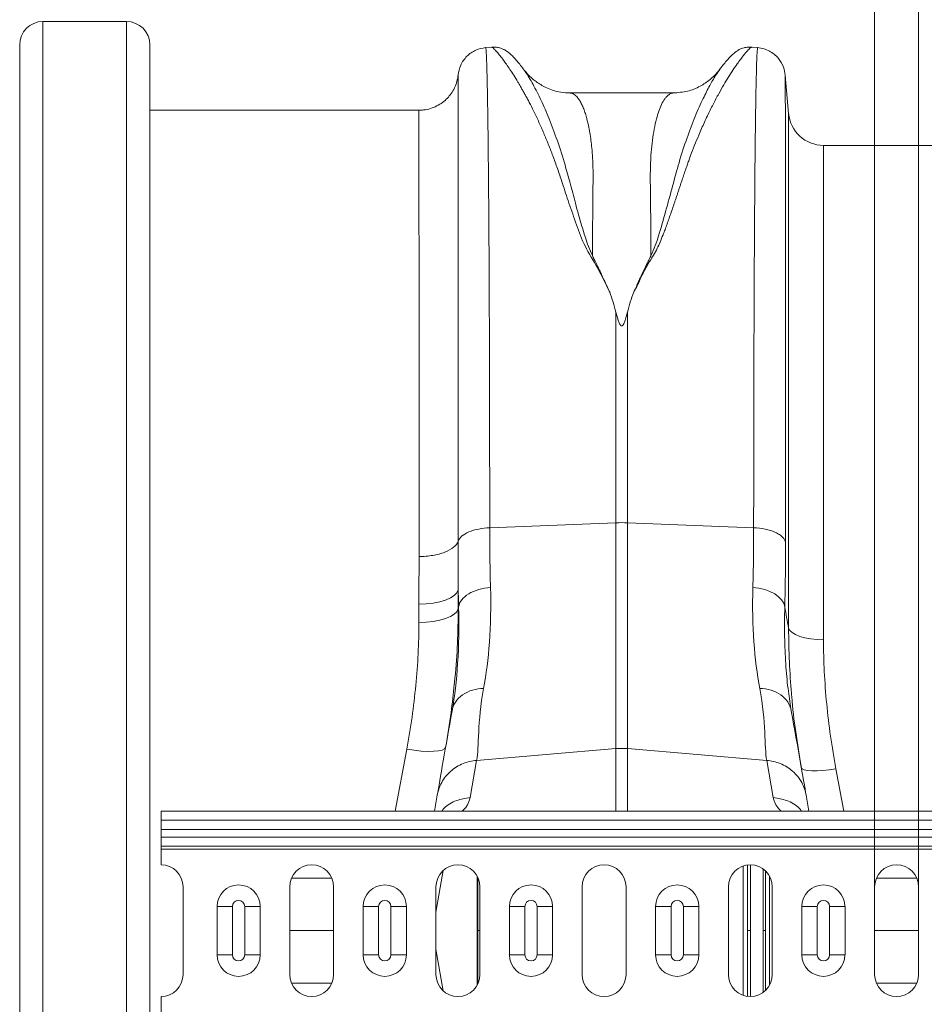
# Model space of a CAD drawing. Units: millimetres. Extents: x -5235 to 6137, y -317 to 4045.
# Drawn here: x 2763 to 2969, y 3160 to 3385 of the extents above; entities that cross this region are included whole.
import ezdxf

# ---------------------------------------------------------------- set-up
doc = ezdxf.new("R2010")
doc.units = ezdxf.units.MM
doc.layers.add('ACO_DIMS', color=8, linetype='Continuous')

# ---------------------------------------------------------------- blocks, each defined once
blk = doc.blocks.new('Z$W@#797D7BEA')
at = {"color": 7, "linetype": 'Continuous', "lineweight": 20}
for p, q in [((1341.06, 3701.5), (1321.98, 3701.5)), ((1321.98, 3701.5), (1321.98, 3287.04)), ((1341.06, 3287.04), (1341.06, 3701.5)), ((1316.68, 3292.34), (1316.68, 3696.2)), ((1346.36, 3696.2), (1346.36, 3292.34)), ((1424.25, 3695.68), (1422.9, 3695.56)), ((1484.95, 3695.56), (1483.56, 3695.68)), ((1491.97, 3680.57), (1491.21, 3689.29)), ((1491.21, 3689.29), (1491.21, 3689.28)), ((1465.73, 3685.21), (1442.12, 3685.21)), ((1442.13, 3685.21), (1442.12, 3685.21)), ((1407.69, 3681.27), (1346.36, 3681.27)), ((1491.97, 3563.25), (1491.97, 3680.57)), ((1607.91, 3673.27), (1499.94, 3673.27)), ((1499.94, 3673.27), (1499.94, 3560.55)), ((1452.62, 3635.22), (1452.62, 3587.25)), ((1455.23, 3587.25), (1455.23, 3635.22)), ((1423.83, 3586.1), (1452.62, 3587.25)), ((1452.62, 3587.25), (1452.62, 3535.77)), ((1455.23, 3535.77), (1455.23, 3587.25)), ((1484.01, 3586.1), (1455.23, 3587.25)), ((1416.66, 3567.59), (1416.66, 3571.94)), ((1407.69, 3568.67), (1407.69, 3564.5)), ((1416.75, 3568.07), (1416.66, 3567.59)), ((1492.59, 3544.4), (1492.52, 3544.86)), ((1404.93, 3535.62), (1402.32, 3521.52)), ((1420.84, 3533.07), (1452.62, 3535.77)), ((1452.62, 3535.77), (1452.62, 3521.52)), ((1487, 3533.07), (1455.23, 3535.77)), ((1455.23, 3521.52), (1455.23, 3535.77)), ((1419.36, 3524.64), (1420.84, 3533.07)), ((1487, 3533.07), (1488.49, 3524.64)), ((1504.53, 3521.52), (1502.75, 3531.18)), ((1411.87, 3525.14), (1411.23, 3521.52)), ((1496.62, 3521.52), (1495.98, 3525.14)), ((3358.92, 3521.52), (1348.92, 3521.52)), ((1348.92, 3521.52), (1348.92, 3519.47)), ((3358.92, 3519.47), (1348.92, 3519.47)), ((1348.92, 3519.47), (1348.92, 3517.31)), ((1348.92, 3517.31), (3358.92, 3517.31)), ((1348.92, 3515.54), (1348.92, 3517.31)), ((3358.92, 3515.54), (1348.92, 3515.54)), ((1348.92, 3515.54), (1348.92, 3513.56)), ((3358.92, 3513.56), (1348.92, 3513.56)), ((1348.92, 3512.86), (1348.92, 3513.56)), ((3358.92, 3512.86), (1348.92, 3512.86)), ((1348.92, 3512.86), (1348.92, 3509.27)), ((1413.26, 3508), (1411.59, 3498.52)), ((1481.61, 3479.55), (1481.61, 3508.99)), ((1482.58, 3494.27), (1482.58, 3509.15)), ((1483.28, 3509.24), (1483.28, 3494.27)), ((1420.99, 3481.9), (1420.99, 3506.64)), ((1487.63, 3506.69), (1487.63, 3481.86)), ((1353.92, 3504.27), (1353.92, 3484.27)), ((1378.26, 3504.27), (1378.26, 3484.27)), ((1388.26, 3484.27), (1388.26, 3504.27)), ((1411.59, 3504.27), (1411.59, 3484.27)), ((1421.59, 3484.27), (1421.59, 3504.27)), ((1444.92, 3504.27), (1444.92, 3484.27)), ((1454.92, 3484.27), (1454.92, 3504.27)), ((1478.26, 3504.27), (1478.26, 3484.27)), ((1488.26, 3484.27), (1488.26, 3504.27)), ((1511.59, 3504.27), (1511.59, 3484.27)), ((1521.59, 3484.27), (1521.59, 3504.27)), ((1361.67, 3499.77), (1365.19, 3499.77)), ((1361.67, 3488.77), (1361.67, 3499.77)), ((1365.19, 3499.77), (1365.19, 3488.77)), ((1368, 3499.77), (1371.52, 3499.77)), ((1368, 3488.77), (1368, 3499.77)), ((1371.52, 3499.77), (1371.52, 3488.77)), ((1395, 3499.77), (1398.52, 3499.77)), ((1395, 3488.77), (1395, 3499.77)), ((1398.52, 3499.77), (1398.52, 3488.77)), ((1401.33, 3499.77), (1404.85, 3499.77)), ((1401.33, 3488.77), (1401.33, 3499.77)), ((1404.85, 3499.77), (1404.85, 3488.77)), ((1428.33, 3499.77), (1431.85, 3499.77)), ((1428.33, 3488.77), (1428.33, 3499.77)), ((1431.85, 3499.77), (1431.85, 3488.77)), ((1434.66, 3499.77), (1438.18, 3499.77)), ((1434.66, 3488.77), (1434.66, 3499.77)), ((1438.18, 3499.77), (1438.18, 3488.77)), ((1461.66, 3499.77), (1465.18, 3499.77)), ((1461.66, 3488.77), (1461.66, 3499.77)), ((1465.18, 3499.77), (1465.18, 3488.77)), ((1467.99, 3499.77), (1471.51, 3499.77)), ((1467.99, 3488.77), (1467.99, 3499.77)), ((1471.51, 3499.77), (1471.51, 3488.77)), ((1494.99, 3499.77), (1498.51, 3499.77)), ((1494.99, 3488.77), (1494.99, 3499.77)), ((1498.51, 3499.77), (1498.51, 3488.77)), ((1501.32, 3499.77), (1504.84, 3499.77)), ((1501.32, 3488.77), (1501.32, 3499.77)), ((1504.84, 3499.77), (1504.84, 3488.77)), ((1378.26, 3494.27), (1388.26, 3494.27)), ((1482.58, 3494.27), (1482.58, 3479.42)), ((1483.28, 3479.3), (1483.28, 3494.27)), ((1511.59, 3494.27), (1521.59, 3494.27)), ((1413.26, 3480.54), (1411.59, 3490.02)), ((1361.67, 3488.77), (1365.19, 3488.77)), ((1368, 3488.77), (1371.52, 3488.77)), ((1395, 3488.77), (1398.52, 3488.77)), ((1401.33, 3488.77), (1404.85, 3488.77)), ((1428.33, 3488.77), (1431.85, 3488.77)), ((1434.66, 3488.77), (1438.18, 3488.77)), ((1461.66, 3488.77), (1465.18, 3488.77)), ((1467.99, 3488.77), (1471.51, 3488.77)), ((1494.99, 3488.77), (1498.51, 3488.77)), ((1501.32, 3488.77), (1504.84, 3488.77)), ((1348.92, 3479.27), (1348.92, 3475.69))]:
    blk.add_line(p, q, dxfattribs=at)
at = {"color": 7, "linetype": 'Continuous', "lineweight": 20, "flags": 128}
for points in [[(1407.69, 3568.67), (1409.35, 3568.74), (1410.95, 3568.92), (1412.45, 3569.21), (1413.77, 3569.61), (1414.89, 3570.11), (1415.76, 3570.67), (1416.36, 3571.29), (1416.66, 3571.94)], [(1483.83, 3572.5), (1485.2, 3572.33), (1486.52, 3572.03), (1487.73, 3571.59), (1488.8, 3571.04), (1489.69, 3570.39), (1490.39, 3569.67), (1490.86, 3568.88), (1491.1, 3568.07)], [(1407.69, 3564.5), (1409.35, 3564.56), (1410.95, 3564.73), (1412.45, 3565.01), (1413.77, 3565.39), (1414.89, 3565.85), (1415.76, 3566.38), (1416.36, 3566.97), (1416.66, 3567.59)], [(1491.97, 3563.25), (1492.23, 3562.72), (1492.76, 3562.2), (1493.54, 3561.74), (1494.53, 3561.33), (1495.71, 3561), (1497.04, 3560.75), (1498.46, 3560.6), (1499.94, 3560.55)], [(1413.79, 3536.05), (1413.56, 3535.71), (1413.02, 3535.44), (1412.18, 3535.25), (1411.08, 3535.15), (1409.75, 3535.13), (1408.24, 3535.21), (1406.62, 3535.38), (1404.93, 3535.62)], [(1502.75, 3531.18), (1501.24, 3530.96), (1499.8, 3530.8), (1498.46, 3530.72), (1497.27, 3530.72), (1496.29, 3530.79), (1495.55, 3530.94), (1495.07, 3531.16), (1494.87, 3531.44)]]:
    blk.add_lwpolyline(points, dxfattribs=at)
at = {"color": 7, "linetype": 'Continuous', "lineweight": 20}
for centre, radius, start, end in [((1321.98, 3696.2), 5.3, 90, 180), ((1341.06, 3696.2), 5.3, 0, 90), ((1499.94, 3681.27), 8, 185, 270), ((1453.92, 3554.44), 32.83, 87.7181, 92.2819), ((1453.92, 3520.36), 15.46, 85.1483, 94.8517), ((1348.92, 3504.27), 5, 0, 90), ((1383.26, 3504.27), 5, 0, 180), ((1416.59, 3504.27), 5, 0, 180), ((1449.92, 3504.27), 5, 0, 180), ((1483.26, 3504.27), 5, 0, 180), ((1516.59, 3504.27), 5, 0, 180), ((1366.59, 3499.77), 4.92, 0, 180), ((1399.92, 3499.77), 4.92, 0, 180), ((1433.25, 3499.77), 4.92, 0, 180), ((1466.58, 3499.77), 4.92, 0, 180), ((1499.91, 3499.77), 4.92, 0, 180), ((1366.59, 3499.77), 1.4, 0, 180), ((1399.92, 3499.77), 1.4, 0, 180), ((1433.25, 3499.77), 1.4, 0, 180), ((1466.58, 3499.77), 1.4, 0, 180), ((1499.91, 3499.77), 1.4, 0, 180), ((1366.59, 3488.77), 4.92, 180, 0), ((1366.59, 3488.77), 1.4, 180, 0), ((1399.92, 3488.77), 4.92, 180, 0), ((1399.92, 3488.77), 1.4, 180, 0), ((1433.25, 3488.77), 4.92, 180, 0), ((1433.25, 3488.77), 1.4, 180, 0), ((1466.58, 3488.77), 4.92, 180, 0), ((1466.58, 3488.77), 1.4, 180, 0), ((1499.91, 3488.77), 4.92, 180, 0), ((1499.91, 3488.77), 1.4, 180, 0), ((1348.92, 3484.27), 5, 270, 0), ((1383.26, 3484.27), 5, 180, 0), ((1416.59, 3484.27), 5, 180, 0), ((1449.92, 3484.27), 5, 180, 0), ((1483.26, 3484.27), 5, 180, 0), ((1516.59, 3484.27), 5, 180, 0)]:
    blk.add_arc(centre, radius, start, end, dxfattribs=at)
for points, knots in [([(1422.91, 3695.56), (1422.14, 3695.41), (1420.56, 3695.12), (1418.54, 3693.66), (1417.08, 3691.64), (1416.79, 3690.06), (1416.64, 3689.29)], [0, 0, 0, 0, 0.242226, 0.499998, 0.757771, 1, 1, 1, 1]), ([(1423.83, 3586.1), (1423.83, 3589.64), (1423.83, 3596.81), (1423.82, 3607.22), (1423.8, 3617.49), (1423.77, 3627.49), (1423.74, 3636.94), (1423.7, 3645.79), (1423.65, 3654.01), (1423.6, 3660.83), (1423.56, 3666.4), (1423.52, 3669.71), (1423.5, 3671.78), (1423.49, 3672.74), (1423.48, 3673.67), (1423.47, 3674.59), (1423.46, 3675.5), (1423.45, 3676.39), (1423.43, 3678.23), (1423.39, 3681.02), (1423.33, 3684.54), (1423.27, 3687.87), (1423.19, 3690.84), (1423.12, 3693.13), (1423.04, 3694.68), (1422.97, 3695.49), (1422.92, 3695.47), (1422.91, 3695.46)], [0, 0, 0, 0, 0.054455, 0.110319, 0.167592, 0.226272, 0.28636, 0.343714, 0.402294, 0.4621, 0.502247, 0.542928, 0.552135, 0.561368, 0.570629, 0.579916, 0.58923, 0.598572, 0.60794, 0.648726, 0.693957, 0.74363, 0.797745, 0.856301, 0.908493, 0.963769, 1, 1, 1, 1]), ([(1431.52, 3690.66), (1431.23, 3691.03), (1430.67, 3691.77), (1429.9, 3692.68), (1429.2, 3693.46), (1428.54, 3694.1), (1427.93, 3694.6), (1427.33, 3694.99), (1426.77, 3695.27), (1426.19, 3695.49), (1425.64, 3695.61), (1425.04, 3695.7), (1424.52, 3695.68), (1424.21, 3695.67)], [0, 0, 0, 0, 0.170728, 0.335291, 0.488343, 0.625623, 0.743071, 0.822866, 0.883879, 0.927156, 0.950984, 0.969835, 1, 1, 1, 1]), ([(1424.26, 3695.67), (1424.26, 3695.67), (1424.28, 3695.71), (1424.48, 3695.58), (1424.85, 3695.27), (1425.36, 3694.73), (1426, 3693.97), (1426.72, 3693.06), (1427.47, 3692.02), (1428.25, 3690.91), (1429.09, 3689.62), (1429.81, 3688.46), (1430.38, 3687.53), (1430.78, 3686.84), (1431.2, 3686.11), (1431.65, 3685.31), (1432.11, 3684.46), (1432.6, 3683.55), (1433.25, 3682.3), (1434.12, 3680.55), (1435.18, 3678.29), (1436.27, 3675.81), (1437.33, 3673.24), (1438.37, 3670.52), (1439.41, 3667.64), (1440.55, 3664.2), (1441.91, 3660.08), (1443.58, 3655.31), (1445.38, 3650.23), (1448.57, 3645.31), (1450.32, 3641.64), (1451.2, 3639.8)], [0, 0, 0, 0, 0.0038, 0.046163, 0.089389, 0.130635, 0.173188, 0.217063, 0.251001, 0.286523, 0.323635, 0.3592, 0.374036, 0.389431, 0.405385, 0.421898, 0.438971, 0.456604, 0.474798, 0.508369, 0.548882, 0.585958, 0.622609, 0.659872, 0.697223, 0.734314, 0.786257, 0.841301, 0.892207, 0.945796, 1, 1, 1, 1]), ([(1456.66, 3639.82), (1456.94, 3640.29), (1457.51, 3641.26), (1458.1, 3642.73), (1458.8, 3644.14), (1459.53, 3645.51), (1460.31, 3646.88), (1461.25, 3648.29), (1462.02, 3649.73), (1462.72, 3651.3), (1463.29, 3652.72), (1463.99, 3654.53), (1464.78, 3656.75), (1465.48, 3658.77), (1465.95, 3660.18), (1466.19, 3660.89), (1466.43, 3661.61), (1466.68, 3662.34), (1466.92, 3663.08), (1467.18, 3663.84), (1467.43, 3664.61), (1467.75, 3665.55), (1468.12, 3666.66), (1468.53, 3667.86), (1468.92, 3668.97), (1469.28, 3669.98), (1469.82, 3671.43), (1470.55, 3673.33), (1471.39, 3675.36), (1472.14, 3677.11), (1472.8, 3678.57), (1473.46, 3679.98), (1474.11, 3681.32), (1474.98, 3683.05), (1476.02, 3685.01), (1477.17, 3687.04), (1478.26, 3688.84), (1479.28, 3690.44), (1480.23, 3691.83), (1481.24, 3693.21), (1482.2, 3694.42), (1483.02, 3695.3), (1483.48, 3695.7), (1483.54, 3695.64), (1483.56, 3695.62)], [0, 0, 0, 0, 0.01435, 0.029115, 0.042493, 0.056705, 0.071005, 0.085334, 0.10211, 0.11672, 0.134706, 0.146965, 0.174432, 0.206409, 0.214208, 0.222233, 0.230487, 0.238967, 0.247675, 0.25661, 0.265772, 0.275335, 0.290662, 0.306619, 0.32021, 0.333346, 0.345953, 0.377947, 0.411178, 0.434022, 0.456861, 0.479914, 0.502755, 0.52532, 0.572327, 0.615407, 0.654566, 0.699649, 0.742481, 0.783073, 0.848403, 0.910752, 0.975181, 1, 1, 1, 1]), ([(1483.64, 3695.67), (1483.33, 3695.68), (1482.82, 3695.7), (1482.22, 3695.61), (1481.67, 3695.49), (1481.09, 3695.28), (1480.53, 3695), (1479.94, 3694.62), (1479.33, 3694.12), (1478.68, 3693.49), (1477.98, 3692.72), (1477.23, 3691.83), (1476.68, 3691.12), (1476.41, 3690.77)], [0, 0, 0, 0, 0.0292, 0.047503, 0.070814, 0.113607, 0.174536, 0.254742, 0.373409, 0.512781, 0.668868, 0.837438, 1, 1, 1, 1]), ([(1484.94, 3695.46), (1484.92, 3695.47), (1484.88, 3695.49), (1484.81, 3694.68), (1484.73, 3693.17), (1484.66, 3691), (1484.59, 3688.27), (1484.53, 3685.51), (1484.49, 3682.97), (1484.46, 3681.31), (1484.45, 3680.22), (1484.44, 3679.73), (1484.43, 3679.23), (1484.43, 3678.74), (1484.42, 3678.24), (1484.41, 3677.75), (1484.38, 3675.38), (1484.33, 3670.79), (1484.26, 3663.33), (1484.21, 3655.17), (1484.15, 3646.42), (1484.11, 3637.16), (1484.08, 3627.49), (1484.05, 3617.49), (1484.03, 3607.22), (1484.02, 3596.81), (1484.01, 3589.64), (1484.01, 3586.1)], [0, 0, 0, 0, 0.036229, 0.091506, 0.143699, 0.198492, 0.249416, 0.296471, 0.325409, 0.35266, 0.358546, 0.364347, 0.370064, 0.375695, 0.381241, 0.386702, 0.392078, 0.459202, 0.52492, 0.589231, 0.652135, 0.713632, 0.773722, 0.832404, 0.889677, 0.945543, 1, 1, 1, 1]), ([(1491.21, 3689.29), (1491.1, 3689.91), (1490.87, 3691.28), (1489.67, 3693.29), (1488, 3694.64), (1486.32, 3695.35), (1485.4, 3695.49), (1484.94, 3695.56)], [0, 0, 0, 0, 0.195335, 0.434125, 0.708535, 0.853925, 1, 1, 1, 1]), ([(1447.25, 3648.13), (1446.94, 3648.82), (1446.32, 3650.2), (1445.51, 3652.65), (1444.42, 3656.22), (1443.24, 3660.58), (1442.01, 3665.22), (1440.67, 3670.07), (1439.03, 3675.1), (1437.16, 3679.98), (1435.25, 3684.25), (1433.46, 3687.68), (1432.11, 3689.92), (1431.55, 3690.58), (1431.38, 3690.77)], [0, 0, 0, 0, 0.031261, 0.062104, 0.110255, 0.195781, 0.271881, 0.348014, 0.463379, 0.578456, 0.693036, 0.820486, 0.946796, 1, 1, 1, 1]), ([(1442.12, 3685.21), (1441.43, 3685.25), (1440.13, 3685.31), (1438.27, 3685.78), (1436.74, 3686.39), (1435.5, 3687.06), (1434.45, 3687.75), (1433.58, 3688.44), (1432.54, 3689.39), (1431.88, 3690.23), (1431.42, 3690.8)], [0, 0, 0, 0, 0.1859029, 0.3495903, 0.4867461, 0.5940237, 0.6906499, 0.7701292, 0.8423824, 1, 1, 1, 1]), ([(1476.39, 3690.73), (1476.04, 3690.25), (1475.33, 3689.26), (1474, 3686.97), (1472.45, 3683.92), (1470.69, 3679.99), (1468.81, 3675.1), (1467.07, 3669.74), (1465.53, 3664.06), (1464.05, 3658.47), (1462.71, 3653.83), (1461.62, 3650.41), (1460.94, 3648.89), (1460.59, 3648.13)], [0, 0, 0, 0, 0.096289, 0.197072, 0.298532, 0.414493, 0.530976, 0.647751, 0.745805, 0.843939, 0.930767, 0.96514, 1, 1, 1, 1]), ([(1476.52, 3690.94), (1476.25, 3690.57), (1475.52, 3689.58), (1473.98, 3688.12), (1471.73, 3686.61), (1468.88, 3685.45), (1466.8, 3685.3), (1465.72, 3685.21)], [0, 0, 0, 0, 0.104173, 0.279743, 0.493218, 0.736915, 1, 1, 1, 1]), ([(1476.45, 3690.81), (1476.44, 3690.81), (1476.43, 3690.8), (1476.42, 3690.78), (1476.41, 3690.77)], [0, 0, 0, 0, 0.620365, 1, 1, 1, 1]), ([(1416.65, 3689.37), (1416.65, 3689.35), (1416.61, 3688.83), (1416.39, 3687.79), (1415.85, 3686.36), (1415.1, 3685.09), (1414.18, 3683.98), (1413.09, 3683.02), (1411.79, 3682.2), (1410.33, 3681.63), (1408.94, 3681.3), (1408.05, 3681.31), (1407.69, 3681.31)], [0, 0, 0, 0, 0.004059, 0.121075, 0.236605, 0.350866, 0.452704, 0.563573, 0.679512, 0.798278, 0.918523, 1, 1, 1, 1]), ([(1416.62, 3583.03), (1416.62, 3585.51), (1416.62, 3590.49), (1416.62, 3597.75), (1416.62, 3604.85), (1416.63, 3613.81), (1416.63, 3624.35), (1416.63, 3634.08), (1416.63, 3641.44), (1416.63, 3646.76), (1416.63, 3651.82), (1416.63, 3658.09), (1416.63, 3665.16), (1416.63, 3671.24), (1416.63, 3675.51), (1416.63, 3678.43), (1416.64, 3681.02), (1416.64, 3683.98), (1416.64, 3686.82), (1416.64, 3688.54), (1416.65, 3689.26), (1416.65, 3689.33), (1416.65, 3689.36)], [0, 0, 0, 0, 0.039488, 0.079049, 0.118835, 0.158696, 0.234164, 0.31015, 0.348938, 0.387795, 0.426866, 0.466008, 0.541529, 0.61757, 0.656387, 0.695274, 0.734375, 0.773547, 0.849149, 0.925272, 0.964131, 1, 1, 1, 1]), ([(1491.29, 3582.79), (1491.29, 3587.27), (1491.29, 3596.32), (1491.28, 3609.21), (1491.28, 3621.6), (1491.28, 3632.32), (1491.27, 3641.5), (1491.27, 3649.27), (1491.27, 3655.68), (1491.26, 3660.9), (1491.26, 3664.92), (1491.26, 3667.52), (1491.25, 3668.92), (1491.25, 3669.35), (1491.25, 3669.78), (1491.25, 3670.2), (1491.25, 3670.62), (1491.25, 3672.17), (1491.25, 3674.55), (1491.24, 3677.37), (1491.24, 3679.51), (1491.24, 3681.09), (1491.24, 3682.21), (1491.23, 3682.92), (1491.23, 3683.38), (1491.23, 3683.75), (1491.23, 3684.22), (1491.23, 3684.89), (1491.23, 3685.76), (1491.22, 3686.77), (1491.22, 3687.74), (1491.22, 3688.58), (1491.21, 3689.1), (1491.21, 3689.32), (1491.21, 3689.29), (1491.21, 3689.29)], [0, 0, 0, 0, 0.071687, 0.144566, 0.218642, 0.293921, 0.350924, 0.408603, 0.46696, 0.505852, 0.545041, 0.579775, 0.584341, 0.58891, 0.593484, 0.598062, 0.602644, 0.607229, 0.649559, 0.686098, 0.716841, 0.741785, 0.760926, 0.774263, 0.780455, 0.78677, 0.796191, 0.808602, 0.829801, 0.856317, 0.888155, 0.923729, 0.963128, 0.99898, 1, 1, 1, 1]), ([(1447.25, 3648.13), (1447.26, 3649.19), (1447.27, 3651.31), (1447.29, 3654.34), (1447.32, 3657.26), (1447.34, 3660.28), (1447.37, 3662.82), (1447.39, 3664.78), (1447.4, 3665.93), (1447.4, 3666.98), (1447.38, 3668.06), (1447.34, 3669.29), (1447.28, 3670.5), (1447.18, 3671.93), (1447.03, 3673.56), (1446.8, 3675.34), (1446.51, 3677.04), (1446.18, 3678.59), (1445.88, 3679.72), (1445.64, 3680.52), (1445.45, 3681.07), (1445.26, 3681.61), (1445.05, 3682.12), (1444.83, 3682.61), (1444.59, 3683.06), (1444.35, 3683.48), (1444.09, 3683.87), (1443.81, 3684.24), (1443.48, 3684.59), (1443.09, 3684.91), (1442.68, 3685.12), (1442.36, 3685.21), (1442.18, 3685.21), (1442.13, 3685.21)], [0, 0, 0, 0, 0.0450987, 0.0902964, 0.1355932, 0.1809889, 0.2379312, 0.2665795, 0.28786, 0.3022435, 0.3267349, 0.3517149, 0.3771849, 0.403146, 0.4455894, 0.4899404, 0.5362026, 0.5843792, 0.6293148, 0.6500694, 0.6714596, 0.6934853, 0.7161467, 0.739444, 0.7633773, 0.7879465, 0.8131519, 0.8392925, 0.870846, 0.9078125, 0.9498811, 0.9858802, 1, 1, 1, 1]), ([(1465.73, 3685.21), (1465.65, 3685.21), (1465.47, 3685.2), (1465.17, 3685.12), (1464.84, 3684.96), (1464.51, 3684.72), (1464.22, 3684.45), (1463.97, 3684.16), (1463.56, 3683.62), (1463.02, 3682.69), (1462.39, 3681.13), (1461.82, 3679.26), (1461.32, 3677.06), (1460.92, 3674.5), (1460.57, 3671.2), (1460.4, 3666.95), (1460.5, 3661.37), (1460.55, 3655.17), (1460.58, 3650.46), (1460.59, 3648.13)], [0, 0, 0, 0, 0.021682, 0.05049, 0.085847, 0.116132, 0.143281, 0.167296, 0.188175, 0.262169, 0.330753, 0.39393, 0.465836, 0.533705, 0.597547, 0.697984, 0.797312, 0.899727, 1, 1, 1, 1]), ([(1407.69, 3681.23), (1407.69, 3681.14), (1407.7, 3680.95), (1407.7, 3679.01), (1407.7, 3675.8), (1407.7, 3671.3), (1407.71, 3665.59), (1407.71, 3658.58), (1407.72, 3650.4), (1407.72, 3641.17), (1407.72, 3630.94), (1407.73, 3619.61), (1407.73, 3609.29), (1407.73, 3600.57), (1407.73, 3593.77), (1407.73, 3586.78), (1407.73, 3581.96), (1407.73, 3579.55)], [0, 0, 0, 0, 0.070334, 0.148012, 0.226262, 0.301763, 0.377788, 0.455466, 0.533716, 0.609217, 0.685242, 0.76292, 0.84117, 0.880726, 0.920283, 0.960141, 1, 1, 1, 1]), ([(1451.2, 3639.8), (1451.12, 3639.96), (1450.97, 3640.3), (1450.72, 3640.81), (1450.47, 3641.37), (1450.25, 3641.86), (1450.05, 3642.29), (1449.89, 3642.64), (1449.72, 3642.99), (1449.56, 3643.34), (1449.39, 3643.69), (1449.12, 3644.27), (1448.73, 3645.08), (1448.31, 3645.98), (1447.95, 3646.7), (1447.68, 3647.24), (1447.45, 3647.71), (1447.31, 3648), (1447.25, 3648.13)], [0, 0, 0, 0, 0.056554, 0.117007, 0.181348, 0.250003, 0.291325, 0.332756, 0.374327, 0.416054, 0.457942, 0.499996, 0.624376, 0.749992, 0.825704, 0.892677, 0.950825, 1, 1, 1, 1]), ([(1460.59, 3648.13), (1460.57, 3648.08), (1460.5, 3647.92), (1460.37, 3647.67), (1460.23, 3647.38), (1460.06, 3647.04), (1459.86, 3646.62), (1459.36, 3645.61), (1458.79, 3644.4), (1458.13, 3643.01), (1457.75, 3642.19), (1457.49, 3641.62), (1457.34, 3641.29), (1457.2, 3640.98), (1457.06, 3640.67), (1456.92, 3640.38), (1456.79, 3640.1), (1456.7, 3639.91), (1456.66, 3639.82)], [0, 0, 0, 0, 0.016309, 0.062504, 0.093782, 0.125006, 0.187662, 0.250007, 0.500002, 0.625547, 0.749996, 0.789804, 0.827966, 0.864869, 0.900525, 0.934933, 0.968093, 1, 1, 1, 1]), ([(1455.23, 3635.22), (1455.1, 3634.68), (1454.95, 3634.14), (1454.7, 3633.32), (1454.6, 3633.05), (1454.43, 3632.65), (1454.36, 3632.52), (1454.24, 3632.33), (1454.19, 3632.26), (1454.1, 3632.18), (1454.07, 3632.15), (1453.99, 3632.12), (1453.94, 3632.11), (1453.84, 3632.12), (1453.8, 3632.14), (1453.73, 3632.19), (1453.7, 3632.22), (1453.62, 3632.3), (1453.58, 3632.36), (1453.46, 3632.56), (1453.4, 3632.69), (1453.23, 3633.08), (1453.14, 3633.35), (1452.89, 3634.15), (1452.75, 3634.69), (1452.62, 3635.22)], [0, 0, 0, 0, 0.25, 0.25, 0.375, 0.375, 0.4375, 0.4375, 0.46875, 0.46875, 0.484375, 0.484375, 0.5, 0.5, 0.515625, 0.515625, 0.53125, 0.53125, 0.5625, 0.5625, 0.625, 0.625, 0.75, 0.75, 1, 1, 1, 1]), ([(1423.83, 3586.1), (1423.02, 3586.07), (1422.18, 3585.98), (1420.54, 3585.66), (1419.76, 3585.43), (1418.41, 3584.86), (1417.85, 3584.52), (1417.02, 3583.79), (1416.75, 3583.4), (1416.62, 3583.03)], [0, 0, 0, 0, 0.25, 0.25, 0.5, 0.5, 0.75, 0.75, 1, 1, 1, 1]), ([(1491.29, 3582.79), (1491.21, 3583.18), (1490.99, 3583.58), (1490.41, 3584.17), (1490.18, 3584.36), (1489.63, 3584.72), (1489.32, 3584.89), (1488.63, 3585.2), (1488.26, 3585.35), (1487.46, 3585.6), (1487.05, 3585.7), (1485.76, 3585.97), (1484.87, 3586.07), (1484.01, 3586.1)], [0, 0, 0, 0, 0.25, 0.25, 0.375, 0.375, 0.5, 0.5, 0.625, 0.625, 0.75, 0.75, 1, 1, 1, 1]), ([(1416.62, 3583.03), (1416.46, 3582.55), (1416.11, 3582.08), (1415.08, 3581.24), (1414.39, 3580.85), (1412.78, 3580.22), (1411.85, 3579.97), (1409.86, 3579.64), (1408.79, 3579.55), (1407.73, 3579.55)], [0, 0, 0, 0, 0.25, 0.25, 0.5, 0.5, 0.75, 0.75, 1, 1, 1, 1]), ([(1416.66, 3571.94), (1416.64, 3573.78), (1416.63, 3575.62), (1416.63, 3579.31), (1416.62, 3581.16), (1416.62, 3583.03)], [0, 0, 0, 0, 0.5, 0.5, 1, 1, 1, 1]), ([(1407.73, 3579.55), (1407.73, 3577.77), (1407.72, 3575.97), (1407.7, 3572.34), (1407.69, 3570.51), (1407.69, 3568.67)], [0, 0, 0, 0, 0.5, 0.5, 1, 1, 1, 1]), ([(1424.02, 3572.5), (1423.09, 3572.43), (1422.17, 3572.27), (1420.49, 3571.78), (1419.71, 3571.44), (1418.39, 3570.64), (1417.85, 3570.17), (1417.07, 3569.16), (1416.82, 3568.62), (1416.75, 3568.07)], [0, 0, 0, 0, 0.25, 0.25, 0.5, 0.5, 0.75, 0.75, 1, 1, 1, 1]), ([(1483.83, 3572.5), (1483.7, 3568.06), (1483.79, 3563.92), (1484.33, 3556.25), (1484.79, 3552.71), (1485.4, 3549.48)], [0, 0, 0, 0, 0.5, 0.5, 1, 1, 1, 1]), ([(1415.76, 3550.41), (1415.81, 3550.89), (1416.18, 3554.03), (1416.54, 3559.78), (1416.62, 3564.98), (1416.66, 3567.59)], [0, 0, 0, 0, 0.08304, 0.54073, 1, 1, 1, 1]), ([(1492.52, 3544.86), (1492.28, 3546.36), (1491.77, 3549.54), (1491.29, 3555.06), (1491, 3561.24), (1491.07, 3565.79), (1491.1, 3568.07)], [0, 0, 0, 0, 0.228315, 0.481199, 0.739608, 1, 1, 1, 1]), ([(1407.69, 3564.5), (1407.69, 3559.77), (1407.45, 3555), (1406.52, 3545.37), (1405.83, 3540.52), (1404.93, 3535.62)], [0, 0, 0, 0, 0.5, 0.5, 1, 1, 1, 1]), ([(1491.97, 3563.25), (1492, 3560.68), (1492.05, 3555.74), (1492.45, 3550.71), (1492.65, 3548.3)], [0, 0, 0, 0, 0.522078, 1, 1, 1, 1]), ([(1502.75, 3531.18), (1501.83, 3536.16), (1501.13, 3541.1), (1500.18, 3550.89), (1499.94, 3555.74), (1499.94, 3560.55)], [0, 0, 0, 0, 0.5, 0.5, 1, 1, 1, 1]), ([(1413.79, 3536.05), (1414.23, 3538.69), (1415.04, 3543.5), (1415.53, 3548.26), (1415.76, 3550.41)], [0, 0, 0, 0, 0.5496546, 1, 1, 1, 1]), ([(1415.26, 3544.4), (1415.38, 3545.05), (1415.63, 3545.72), (1416.44, 3546.97), (1416.99, 3547.55), (1418.34, 3548.5), (1419.12, 3548.87), (1420.76, 3549.35), (1421.62, 3549.47), (1422.44, 3549.48)], [0, 0, 0, 0, 0.25, 0.25, 0.5, 0.5, 0.75, 0.75, 1, 1, 1, 1]), ([(1422.44, 3549.48), (1421.71, 3545.63), (1421.47, 3542.31), (1421.19, 3536.82), (1421.15, 3534.66), (1420.84, 3533.07)], [0, 0, 0, 0, 0.5, 0.5, 1, 1, 1, 1]), ([(1487, 3533.07), (1486.7, 3534.66), (1486.66, 3536.82), (1486.38, 3542.31), (1486.13, 3545.63), (1485.4, 3549.48)], [0, 0, 0, 0, 0.5, 0.5, 1, 1, 1, 1]), ([(1492.59, 3544.4), (1492.46, 3545.1), (1492.19, 3545.78), (1491.37, 3547.02), (1490.83, 3547.57), (1489.54, 3548.48), (1488.79, 3548.84), (1487.16, 3549.34), (1486.29, 3549.47), (1485.4, 3549.48)], [0, 0, 0, 0, 0.25, 0.25, 0.5, 0.5, 0.75, 0.75, 1, 1, 1, 1]), ([(1492.65, 3548.3), (1492.66, 3548.07), (1492.86, 3545.18), (1493.55, 3539.55), (1494.43, 3534.15), (1494.87, 3531.44)], [0, 0, 0, 0, 0.04159, 0.519966, 1, 1, 1, 1]), ([(1411.87, 3525.14), (1412.17, 3526.88), (1412.66, 3529.65), (1413.84, 3536.34), (1414.53, 3540.26), (1415.26, 3544.4)], [0, 0, 0, 0, 0.5, 0.5, 1, 1, 1, 1]), ([(1492.59, 3544.4), (1493.31, 3540.26), (1494.01, 3536.34), (1495.19, 3529.65), (1495.67, 3526.88), (1495.98, 3525.14)], [0, 0, 0, 0, 0.5, 0.5, 1, 1, 1, 1]), ([(1411.87, 3525.14), (1412.04, 3526.11), (1412.37, 3527.11), (1413.15, 3528.52), (1413.45, 3528.97), (1414.14, 3529.83), (1414.53, 3530.24), (1415.36, 3530.97), (1415.81, 3531.31), (1416.76, 3531.89), (1417.25, 3532.14), (1418.77, 3532.76), (1419.83, 3532.99), (1420.84, 3533.07)], [0, 0, 0, 0, 0.25, 0.25, 0.375, 0.375, 0.5, 0.5, 0.625, 0.625, 0.75, 0.75, 1, 1, 1, 1]), ([(1495.98, 3525.14), (1495.81, 3526.11), (1495.47, 3527.11), (1494.7, 3528.52), (1494.39, 3528.97), (1493.7, 3529.83), (1493.32, 3530.24), (1492.48, 3530.97), (1492.03, 3531.31), (1491.09, 3531.89), (1490.59, 3532.14), (1489.07, 3532.76), (1488.02, 3532.99), (1487, 3533.07)], [0, 0, 0, 0, 0.25, 0.25, 0.375, 0.375, 0.5, 0.5, 0.625, 0.625, 0.75, 0.75, 1, 1, 1, 1]), ([(1419.36, 3524.64), (1418.32, 3524.46), (1416.18, 3524.08), (1413.93, 3522.84), (1413.1, 3521.75), (1412.93, 3521.52)], [0, 0, 0, 0, 0.429552, 0.883383, 1, 1, 1, 1]), ([(1417.59, 3521.52), (1417.86, 3521.8), (1418.92, 3522.86), (1419.17, 3523.88), (1419.36, 3524.64)], [0, 0, 0, 0, 0.2601831, 1, 1, 1, 1]), ([(1488.49, 3524.64), (1488.68, 3523.88), (1488.93, 3522.86), (1489.99, 3521.8), (1490.26, 3521.52)], [0, 0, 0, 0, 0.739782, 1, 1, 1, 1]), ([(1488.49, 3524.64), (1489.53, 3524.46), (1491.66, 3524.08), (1493.92, 3522.84), (1494.75, 3521.75), (1494.92, 3521.52)], [0, 0, 0, 0, 0.429552, 0.883383, 1, 1, 1, 1]), ([(1486.14, 3494.27), (1486.14, 3498.3), (1486.14, 3502.96), (1486.14, 3507.61), (1486.14, 3508.25)], [0, 0, 0, 0, 0.86189, 1, 1, 1, 1]), ([(1387.84, 3506.25), (1386.05, 3506.25), (1383.16, 3506.25), (1379.95, 3506.25), (1378.73, 3506.25)], [0, 0, 0, 0, 0.6206461, 1, 1, 1, 1]), ([(1421.11, 3494.27), (1421.11, 3498.17), (1421.11, 3502.2), (1421.11, 3506.21), (1421.11, 3506.34)], [0, 0, 0, 0, 0.967954, 1, 1, 1, 1]), ([(1486.73, 3507.86), (1486.73, 3506.65), (1486.73, 3502.13), (1486.73, 3497.59), (1486.73, 3494.27)], [0, 0, 0, 0, 0.268652, 1, 1, 1, 1]), ([(1521.17, 3506.25), (1520.53, 3506.25), (1517.79, 3506.25), (1514.71, 3506.25), (1512.55, 3506.25), (1512.07, 3506.25)], [0, 0, 0, 0, 0.19192, 0.817693, 1, 1, 1, 1]), ([(1421.11, 3494.27), (1421.11, 3490.37), (1421.11, 3486.37), (1421.11, 3482.39), (1421.11, 3482.29)], [0, 0, 0, 0, 0.974971, 1, 1, 1, 1]), ([(1421.59, 3494.27), (1421.56, 3494.27), (1421.45, 3494.27), (1421.3, 3494.27), (1421.17, 3494.27), (1421.13, 3494.27), (1421.12, 3494.27), (1421.12, 3494.27)], [0, 0, 0, 0, 0.132158, 0.418303, 0.704449, 0.990596, 1, 1, 1, 1]), ([(1483.28, 3494.27), (1483.2, 3494.27), (1483.11, 3494.27), (1482.95, 3494.27), (1482.87, 3494.27), (1482.68, 3494.27), (1482.59, 3494.27), (1482.58, 3494.27)], [0, 0, 0, 0, 0.25, 0.25, 0.5, 0.5, 1, 1, 1, 1]), ([(1486.7, 3494.27), (1486.66, 3494.27), (1486.58, 3494.27), (1486.39, 3494.27), (1486.27, 3494.27), (1486.14, 3494.27)], [0, 0, 0, 0, 0.5, 0.5, 1, 1, 1, 1]), ([(1486.14, 3494.27), (1486.14, 3490.25), (1486.14, 3485.58), (1486.14, 3480.94), (1486.14, 3480.31)], [0, 0, 0, 0, 0.86251, 1, 1, 1, 1]), ([(1486.73, 3480.75), (1486.73, 3481.94), (1486.73, 3486.44), (1486.73, 3490.95), (1486.73, 3494.27)], [0, 0, 0, 0, 0.265069, 1, 1, 1, 1]), ([(1387.78, 3482.29), (1386.01, 3482.29), (1383.12, 3482.29), (1379.91, 3482.29), (1378.67, 3482.29)], [0, 0, 0, 0, 0.6142176, 1, 1, 1, 1]), ([(1521.11, 3482.29), (1520.49, 3482.29), (1517.77, 3482.29), (1514.69, 3482.29), (1512.51, 3482.29), (1512.01, 3482.29)], [0, 0, 0, 0, 0.185718, 0.810626, 1, 1, 1, 1])]:
    blk.add_open_spline(points, degree=3, knots=knots, dxfattribs=at)
for points in [[(1452.62, 3635.22), (1452.23, 3636.79), (1451.75, 3638.31), (1451.2, 3639.8)], [(1455.23, 3635.22), (1455.62, 3636.79), (1456.1, 3638.33), (1456.66, 3639.82)], [(1424.02, 3572.5), (1423.9, 3576.81), (1423.83, 3581.35), (1423.83, 3586.1)], [(1484.01, 3586.1), (1484.01, 3581.35), (1483.95, 3576.81), (1483.83, 3572.5)], [(1491.1, 3568.07), (1491.22, 3572.74), (1491.29, 3577.64), (1491.29, 3582.79)], [(1416.66, 3571.94), (1416.68, 3570.63), (1416.71, 3569.34), (1416.75, 3568.07)], [(1424.02, 3572.5), (1424.27, 3563.57), (1423.66, 3555.89), (1422.44, 3549.48)], [(1415.26, 3544.4), (1416.42, 3550.95), (1416.99, 3558.85), (1416.75, 3568.07)], [(1491.97, 3563.25), (1491.68, 3564.86), (1491.39, 3566.46), (1491.1, 3568.07)], [(1486.73, 3494.27), (1486.73, 3494.27), (1486.72, 3494.27), (1486.7, 3494.27)]]:
    blk.add_open_spline(points, degree=3, dxfattribs=at)
at = {"layer": 'ACO_DIMS', "color": 7, "linetype": 'Continuous', "lineweight": 0}
for p, q in [((1511.59, 3499.77), (1511.59, 3770.78)), ((1521.59, 3504.27), (1521.59, 3770.78))]:
    blk.add_line(p, q, dxfattribs=at)

msp = doc.modelspace()

# ---------------------------------------------------------------- block references
msp.add_blockref('Z$W@#797D7BEA', (1446.4048, -317.3185))

doc.saveas('drawing.dxf')
